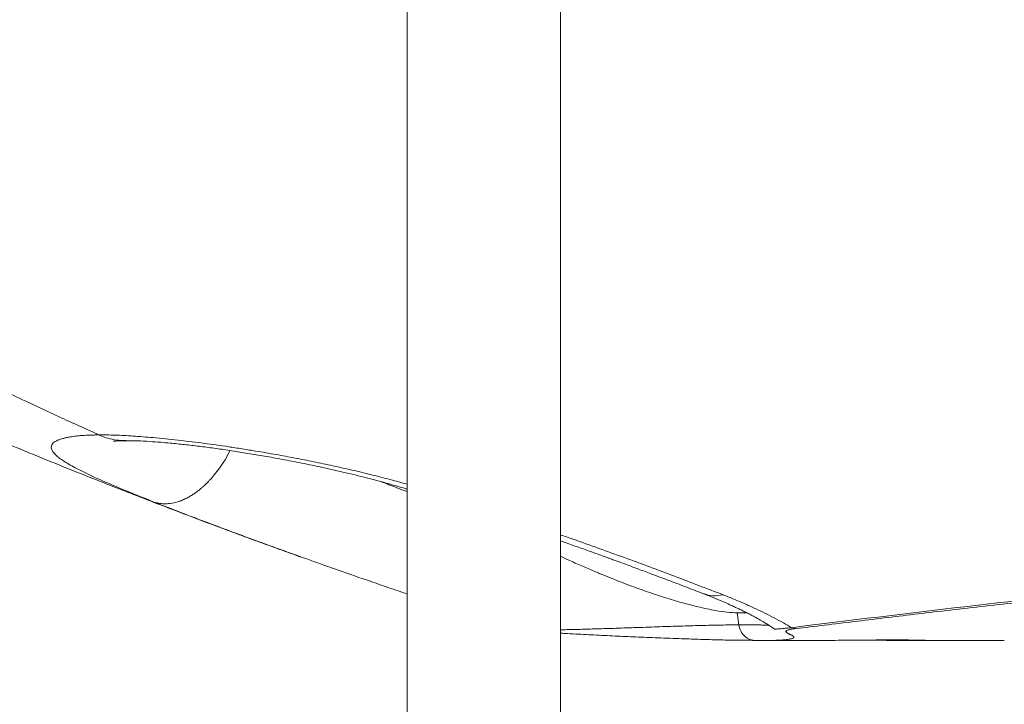
# Model space of a CAD drawing. Units: inches. Extents: x 0.3 to 10.6, y 0.4 to 8.2.
# Drawn here: x 4.3 to 4.5, y 2.3 to 2.5 of the extents above; entities that cross this region are included whole.
import ezdxf

# ---------------------------------------------------------------- set-up
doc = ezdxf.new("R2010")
doc.units = ezdxf.units.IN
doc.header["$MEASUREMENT"] = 0
doc.layers.add('FORMAT', color=7, linetype='Continuous')
doc.styles.add('SLDTEXTSTYLE0', font='TXT', dxfattribs={"width": 0.75})
doc.dimstyles.new('SLDDIMSTYLE2', dxfattribs={"dimtxt": 0.104167, "dimasz": 0.156, "dimexe": 0, "dimexo": 0.0625, "dimgap": 0.026042, "dimtad": 0, "dimtih": 1, "dimtoh": 1, "dimlfac": 48, "dimrnd": 1e-09, "dimzin": 12, "dimdsep": 46, "dimtxsty": 'SLDTEXTSTYLE0', "dimsah": 1, "dimcen": 0.09, "dimadec": 0, "dimazin": 3, "dimtfac": 1, "dimtmove": 0, "dimatfit": 0, "dimfxl": 0, "dimfrac": 2, "dimtolj": 1, "dimtzin": 12, "dimarcsym": 0})

# ---------------------------------------------------------------- blocks, each defined once
blk = doc.blocks.new('_D_2')
at = {"layer": 'FORMAT', "color": 7}
for p, q in [((5.49683, 2.90543), (5.47571, 2.90543)), ((5.47571, 2.90543), (5.47571, 2.73992)), ((5.97287, 2.90543), (5.99399, 2.90543)), ((5.99399, 2.90543), (5.99399, 2.73992)), ((5.35804, 2.75323), (5.10804, 2.75323)), ((5.10804, 2.75323), (5.10804, 2.36401)), ((5.47571, 2.73992), (5.49683, 2.73992)), ((5.99399, 2.73992), (5.97287, 2.73992)), ((4.62557, 2.36401), (5.23304, 2.36401)), ((4.04344, 2.21488), (5.23304, 2.21488)), ((5.10804, 2.21488), (5.10804, 1.71488))]:
    blk.add_line(p, q, dxfattribs=at)
for points in [[(5.10804, 2.36401), (5.13404, 2.52001), (5.08204, 2.52001)], [(5.10804, 2.21488), (5.08204, 2.05888), (5.13404, 2.05888)]]:
    blk.add_solid(points, dxfattribs=at)
at = {"layer": 'FORMAT', "color": 7, "char_height": 0.104167, "attachment_point": 1, "style": 'SLDTEXTSTYLE0'}
for s, insert in [('181.82', (5.52324, 2.8742)), ('7.16', (5.6002, 2.71419))]:
    blk.add_mtext(s, dxfattribs=dict(at, insert=insert))

msp = doc.modelspace()

# ---------------------------------------------------------------- linework, layer by layer
at = {"color": 7, "linetype": 'Continuous', "lineweight": 15}
for p, q in [((4.39092, 2.63953), (4.39092, 2.21488)), ((4.4305, 2.21488), (4.4305, 2.63953)), ((4.46767, 2.37609), (4.46758, 2.37611)), ((4.47654, 2.36809), (4.47615, 2.37116)), ((4.49021, 2.36735), (4.49124, 2.36711)), ((4.48096, 2.36401), (4.48086, 2.36401)), ((4.48096, 2.36401), (4.49355, 2.36401)), ((4.52265, 2.36401), (4.54512, 2.36401))]:
    msp.add_line(p, q, dxfattribs=at)
at = {"color": 8, "linetype": 'Continuous', "lineweight": 15}
msp.add_line((4.52265, 2.36401), (4.52194, 2.36415), dxfattribs=at)
at = {"color": 7, "linetype": 'Continuous', "lineweight": 15}
msp.add_arc((5.13283, -2.74607), 5.15364, 96.16296, 97.16294, dxfattribs=at)
at = {"color": 8, "linetype": 'Continuous', "lineweight": 15}
for points, knots in [([(4.15818, 2.50001), (4.16409, 2.49622), (4.17657, 2.48822), (4.1962, 2.47646), (4.21082, 2.46806), (4.21954, 2.46319), (4.22219, 2.46172), (4.22483, 2.46026), (4.22749, 2.45881), (4.23015, 2.45736), (4.23321, 2.4557), (4.23877, 2.45272), (4.24663, 2.44856), (4.25628, 2.44358), (4.26537, 2.43898), (4.27388, 2.43476), (4.28175, 2.43093), (4.28896, 2.42748), (4.29552, 2.42439), (4.3014, 2.42166), (4.3066, 2.41927), (4.30985, 2.4178), (4.31135, 2.41712)], [0, 0, 0, 0, 0.12309, 0.259988, 0.397629, 0.414984, 0.43235, 0.449727, 0.467116, 0.484516, 0.501949, 0.526964, 0.592893, 0.654622, 0.712959, 0.766968, 0.816645, 0.861989, 0.902998, 0.93967, 0.972004, 1, 1, 1, 1]), ([(4.39092, 2.40438), (4.38947, 2.40479), (4.38644, 2.40563), (4.38156, 2.40688), (4.3764, 2.40812), (4.37119, 2.40928), (4.3662, 2.41032), (4.36131, 2.41128), (4.35627, 2.4122), (4.35163, 2.41299), (4.34747, 2.41365), (4.34406, 2.41417), (4.34084, 2.41463), (4.3377, 2.41505), (4.3347, 2.41543), (4.3316, 2.41579), (4.3285, 2.41612), (4.32549, 2.4164), (4.3227, 2.41664), (4.32019, 2.41682), (4.31777, 2.41697), (4.31554, 2.41706), (4.31337, 2.41712), (4.31204, 2.41712), (4.31135, 2.41712)], [0, 0, 0, 0, 0.049315, 0.103472, 0.163641, 0.220621, 0.275702, 0.328987, 0.383332, 0.444956, 0.487496, 0.527894, 0.566136, 0.603659, 0.644013, 0.680182, 0.72487, 0.768842, 0.806398, 0.846905, 0.88363, 0.922353, 0.959716, 1, 1, 1, 1]), ([(4.31836, 2.41566), (4.31807, 2.41565), (4.31705, 2.41561), (4.31534, 2.41585), (4.31328, 2.41632), (4.31198, 2.41685), (4.31135, 2.41711)], [0, 0, 0, 0, 0.122229, 0.427188, 0.720065, 1, 1, 1, 1]), ([(4.34524, 2.41307), (4.34481, 2.41227), (4.34395, 2.41067), (4.34256, 2.40859), (4.34124, 2.40687), (4.34024, 2.40573), (4.33955, 2.40501), (4.33913, 2.40459), (4.33878, 2.40424), (4.33855, 2.40403), (4.33828, 2.40379), (4.33793, 2.40347), (4.33735, 2.40298), (4.33666, 2.40245), (4.33587, 2.40189), (4.33499, 2.40133), (4.33399, 2.40077), (4.33287, 2.40025), (4.33144, 2.39973), (4.32983, 2.39938), (4.32818, 2.39929), (4.32679, 2.39943), (4.32597, 2.39967), (4.32559, 2.39979)], [0, 0, 0, 0, 0.086249, 0.170101, 0.241807, 0.30051, 0.324829, 0.34574, 0.363224, 0.37727, 0.379923, 0.401977, 0.428415, 0.4642, 0.499493, 0.540604, 0.587377, 0.639577, 0.696882, 0.787635, 0.868116, 0.93872, 1, 1, 1, 1]), ([(4.39092, 2.40247), (4.39003, 2.40281), (4.38778, 2.40366), (4.38557, 2.40451), (4.38423, 2.40503)], [0, 0, 0, 0, 0.3944489, 1, 1, 1, 1]), ([(4.32559, 2.39979), (4.3282, 2.39876), (4.33272, 2.39699), (4.33741, 2.39522), (4.33939, 2.39447)], [0, 0, 0, 0, 0.577516, 1, 1, 1, 1]), ([(4.4725, 2.37583), (4.46836, 2.37743), (4.46009, 2.38064), (4.44712, 2.38543), (4.43719, 2.38899), (4.43158, 2.39095), (4.4305, 2.39133)], [0, 0, 0, 0, 0.30862, 0.617462, 0.926403, 1, 1, 1, 1]), ([(4.47615, 2.37116), (4.47531, 2.37121), (4.4736, 2.3713), (4.47092, 2.3717), (4.46835, 2.3722), (4.46597, 2.37273), (4.46361, 2.37333), (4.46132, 2.37396), (4.45912, 2.3746), (4.45683, 2.37532), (4.45446, 2.3761), (4.452, 2.37694), (4.44946, 2.37786), (4.44694, 2.3788), (4.44442, 2.37979), (4.44186, 2.38083), (4.43906, 2.38199), (4.43597, 2.38333), (4.43306, 2.38461), (4.43121, 2.38545), (4.4305, 2.38578)], [0, 0, 0, 0, 0.081434, 0.164794, 0.221538, 0.279264, 0.338015, 0.384744, 0.432222, 0.480466, 0.529491, 0.579312, 0.629942, 0.681394, 0.728447, 0.777915, 0.831044, 0.891563, 0.958017, 1, 1, 1, 1]), ([(4.4725, 2.37583), (4.4716, 2.37568), (4.46988, 2.37537), (4.46838, 2.37586), (4.46767, 2.37609)], [0, 0, 0, 0, 0.523584, 1, 1, 1, 1]), ([(4.47856, 2.37122), (4.47855, 2.37122), (4.47789, 2.37111), (4.47702, 2.37114), (4.47615, 2.37116)], [0, 0, 0, 0, 0.0144925, 1, 1, 1, 1]), ([(4.4305, 2.36681), (4.43104, 2.36682), (4.43254, 2.36684), (4.43477, 2.3669), (4.43719, 2.36696), (4.43943, 2.36703), (4.44177, 2.3671), (4.44428, 2.36718), (4.44688, 2.36727), (4.44967, 2.36736), (4.45255, 2.36746), (4.45547, 2.36756), (4.45827, 2.36766), (4.46092, 2.36774), (4.46345, 2.36782), (4.46586, 2.36789), (4.46902, 2.36797), (4.47277, 2.36805), (4.47529, 2.36807), (4.47654, 2.36809)], [0, 0, 0, 0, 0.031677, 0.087976, 0.128665, 0.170695, 0.216841, 0.264004, 0.315876, 0.368097, 0.428156, 0.487915, 0.545639, 0.602269, 0.657942, 0.712776, 0.766888, 0.883962, 1, 1, 1, 1]), ([(4.47654, 2.36809), (4.47716, 2.36809), (4.4784, 2.3681), (4.48001, 2.36809), (4.48138, 2.36807), (4.48252, 2.36804), (4.48345, 2.368), (4.48412, 2.36796), (4.48435, 2.36793), (4.4844, 2.36792)], [0, 0, 0, 0, 0.167582, 0.334028, 0.499695, 0.648984, 0.800071, 0.953376, 1, 1, 1, 1]), ([(4.48024, 2.36413), (4.47997, 2.36417), (4.47918, 2.36428), (4.47804, 2.36509), (4.477, 2.36642), (4.47669, 2.36754), (4.47654, 2.36809)], [0, 0, 0, 0, 0.154026, 0.44143, 0.728832, 1, 1, 1, 1]), ([(4.49124, 2.36711), (4.4909, 2.36706), (4.49036, 2.367), (4.48986, 2.3669), (4.48944, 2.36681), (4.48907, 2.36669), (4.48883, 2.36656), (4.48873, 2.36643), (4.48874, 2.3663), (4.48885, 2.36615), (4.48905, 2.366), (4.48929, 2.36586), (4.48954, 2.36573), (4.48978, 2.36561), (4.49002, 2.3655), (4.49026, 2.36537), (4.49047, 2.36525), (4.49066, 2.36511), (4.49079, 2.36498), (4.49082, 2.36486), (4.49077, 2.36475), (4.49066, 2.36466), (4.49046, 2.36457), (4.49016, 2.36447), (4.48972, 2.36439), (4.48904, 2.36429), (4.48795, 2.36418), (4.48618, 2.36409), (4.48391, 2.36403), (4.48194, 2.36402), (4.48096, 2.36401)], [0, 0, 0, 0, 0.019779, 0.030483, 0.041901, 0.063186, 0.08759, 0.109999, 0.135491, 0.164371, 0.196986, 0.235086, 0.260844, 0.288611, 0.322337, 0.350753, 0.38806, 0.422677, 0.465228, 0.505865, 0.538883, 0.57115, 0.60269, 0.641463, 0.679544, 0.716993, 0.782216, 0.852451, 0.926172, 1, 1, 1, 1]), ([(4.4858, 2.367), (4.48582, 2.36699), (4.48586, 2.36697), (4.48609, 2.36697), (4.48649, 2.367), (4.48706, 2.36705), (4.4878, 2.36712), (4.48879, 2.36721), (4.48974, 2.36731), (4.49021, 2.36735)], [0, 0, 0, 0, 0.181801, 0.355671, 0.514219, 0.641397, 0.758624, 0.878365, 1, 1, 1, 1])]:
    msp.add_open_spline(points, degree=3, knots=knots, dxfattribs=at)
at = {"color": 7, "linetype": 'Continuous', "lineweight": 15}
for points, knots in [([(4.15818, 2.4755), (4.15826, 2.47546), (4.15918, 2.47497), (4.16109, 2.47397), (4.16404, 2.47242), (4.16723, 2.47076), (4.17042, 2.46912), (4.17339, 2.46759), (4.17736, 2.46556), (4.18246, 2.46297), (4.18823, 2.46008), (4.19355, 2.45745), (4.19854, 2.455), (4.20395, 2.45237), (4.20984, 2.44953), (4.21559, 2.44679), (4.2208, 2.44434), (4.2251, 2.44233), (4.22884, 2.44059), (4.23238, 2.43896), (4.23613, 2.43725), (4.24056, 2.43523), (4.24538, 2.43306), (4.25027, 2.43088), (4.25487, 2.42885), (4.2601, 2.42655), (4.26599, 2.424), (4.27239, 2.42125), (4.2785, 2.41866), (4.28456, 2.41613), (4.29021, 2.41378), (4.29554, 2.4116), (4.30051, 2.40958), (4.30575, 2.40747), (4.31132, 2.40525), (4.31723, 2.40292), (4.32322, 2.40059), (4.32914, 2.39831), (4.33475, 2.39618), (4.34012, 2.39415), (4.34518, 2.39227), (4.35006, 2.39046), (4.35452, 2.38883), (4.35864, 2.38733), (4.36154, 2.38629), (4.36317, 2.3857), (4.36354, 2.38557)], [0, 0, 0, 0, 0.001217, 0.014087, 0.029183, 0.046239, 0.062599, 0.077578, 0.091255, 0.122744, 0.154645, 0.178173, 0.202567, 0.229429, 0.259038, 0.290515, 0.31485, 0.336342, 0.354156, 0.370201, 0.388574, 0.409411, 0.435491, 0.459426, 0.481069, 0.50263, 0.535693, 0.566923, 0.595576, 0.624272, 0.654478, 0.677174, 0.700957, 0.725966, 0.752323, 0.780872, 0.810443, 0.83777, 0.865067, 0.890156, 0.914042, 0.936767, 0.959164, 0.977011, 0.994845, 1, 1, 1, 1]), ([(4.31135, 2.41711), (4.31098, 2.41711), (4.31027, 2.4171), (4.30927, 2.41707), (4.30836, 2.41704), (4.3075, 2.41699), (4.30666, 2.41693), (4.30584, 2.41685), (4.30504, 2.41676), (4.30424, 2.41665), (4.30341, 2.41651), (4.30254, 2.41633), (4.30167, 2.41609), (4.30081, 2.4158), (4.30008, 2.41544), (4.29953, 2.41503), (4.29916, 2.41458), (4.299, 2.41408), (4.29906, 2.41353), (4.29931, 2.41297), (4.29979, 2.41233), (4.30053, 2.4116), (4.30158, 2.4108), (4.30283, 2.40998), (4.30433, 2.40911), (4.30614, 2.40815), (4.30835, 2.40706), (4.31094, 2.40586), (4.31385, 2.40458), (4.31651, 2.40346), (4.31887, 2.40248), (4.32089, 2.40166), (4.32312, 2.40077), (4.32471, 2.40014), (4.32559, 2.39979)], [0, 0, 0, 0, 0.018403, 0.03592, 0.052546, 0.068795, 0.085748, 0.103247, 0.121291, 0.139508, 0.161063, 0.185954, 0.214182, 0.245748, 0.282962, 0.316818, 0.352145, 0.390599, 0.427718, 0.46288, 0.496079, 0.541642, 0.583088, 0.620434, 0.661922, 0.703674, 0.74568, 0.796714, 0.843197, 0.886623, 0.9144, 0.941492, 0.967329, 1, 1, 1, 1]), ([(4.31508, 2.41547), (4.31508, 2.41547), (4.31506, 2.41546), (4.31516, 2.41548), (4.31548, 2.41551), (4.3161, 2.41556), (4.31704, 2.41561), (4.31792, 2.41561), (4.31836, 2.41562)], [0, 0, 0, 0, 0.004269, 0.131136, 0.282622, 0.48433, 0.737472, 1, 1, 1, 1]), ([(4.31837, 2.41562), (4.31932, 2.41562), (4.32116, 2.4156), (4.32423, 2.41544), (4.32709, 2.41523), (4.32953, 2.41502), (4.33157, 2.41482), (4.33343, 2.41463), (4.3353, 2.41442), (4.3378, 2.41412), (4.34107, 2.41369), (4.34512, 2.4131), (4.34928, 2.41245), (4.35361, 2.41173), (4.3582, 2.41091), (4.36316, 2.40996), (4.3686, 2.40884), (4.3745, 2.40752), (4.38065, 2.40601), (4.3862, 2.40453), (4.38956, 2.40353), (4.39092, 2.40313)], [0, 0, 0, 0, 0.068223, 0.132385, 0.185704, 0.227885, 0.2594, 0.287985, 0.315853, 0.342992, 0.395065, 0.446524, 0.498666, 0.55145, 0.60559, 0.66474, 0.729384, 0.799522, 0.87463, 0.949187, 1, 1, 1, 1]), ([(4.33939, 2.39447), (4.34015, 2.39418), (4.34365, 2.39284), (4.35015, 2.39044), (4.35744, 2.38776), (4.36199, 2.38613), (4.36354, 2.38558)], [0, 0, 0, 0, 0.09738, 0.453125, 0.812988, 1, 1, 1, 1]), ([(4.33939, 2.39446), (4.34002, 2.39422), (4.34164, 2.39362), (4.34438, 2.3926), (4.34782, 2.39132), (4.3518, 2.38986), (4.3567, 2.38807), (4.36262, 2.38594), (4.36968, 2.38342), (4.37763, 2.38063), (4.38479, 2.37815), (4.38935, 2.3766), (4.39092, 2.37607)], [0, 0, 0, 0, 0.036911, 0.094388, 0.162616, 0.241603, 0.331356, 0.453279, 0.590732, 0.743743, 0.912357, 1, 1, 1, 1]), ([(4.4305, 2.38979), (4.43179, 2.38933), (4.4342, 2.38847), (4.43745, 2.38731), (4.43986, 2.38644), (4.44147, 2.38585), (4.44247, 2.38549), (4.44339, 2.38515), (4.44449, 2.38475), (4.44599, 2.3842), (4.4481, 2.38343), (4.45088, 2.3824), (4.45436, 2.3811), (4.45843, 2.37957), (4.46294, 2.37785), (4.46606, 2.37665), (4.46765, 2.37604)], [0, 0, 0, 0, 0.100093, 0.187543, 0.255435, 0.289834, 0.315544, 0.334889, 0.363159, 0.403138, 0.454827, 0.532311, 0.62666, 0.737876, 0.865967, 1, 1, 1, 1]), ([(4.57969, 2.37703), (4.57599, 2.37667), (4.56876, 2.37598), (4.55826, 2.3749), (4.54838, 2.37384), (4.53903, 2.3728), (4.53021, 2.37178), (4.52186, 2.3708), (4.5139, 2.36984), (4.50615, 2.36889), (4.4985, 2.36796), (4.49369, 2.3674), (4.49124, 2.36711)], [0, 0, 0, 0, 0.113663, 0.222318, 0.324791, 0.423205, 0.520265, 0.612499, 0.704028, 0.798847, 0.897568, 1, 1, 1, 1]), ([(4.46757, 2.37606), (4.46856, 2.37568), (4.47045, 2.37493), (4.47277, 2.37394), (4.47449, 2.37318), (4.47566, 2.37263), (4.47664, 2.37217), (4.4776, 2.37171), (4.47862, 2.37119), (4.47965, 2.37067), (4.48084, 2.37003), (4.48208, 2.36934), (4.48326, 2.36864), (4.48425, 2.36803), (4.4851, 2.36748), (4.48557, 2.36715), (4.4858, 2.36699)], [0, 0, 0, 0, 0.118513, 0.227477, 0.298863, 0.35003, 0.39126, 0.439227, 0.494137, 0.55205, 0.606852, 0.700669, 0.782249, 0.850193, 0.92541, 1, 1, 1, 1]), ([(4.49021, 2.36735), (4.48951, 2.36777), (4.48808, 2.3686), (4.48575, 2.36986), (4.48334, 2.37109), (4.48082, 2.3723), (4.4782, 2.37349), (4.47542, 2.37467), (4.47347, 2.37545), (4.4725, 2.37583)], [0, 0, 0, 0, 0.145351, 0.29463, 0.441099, 0.575444, 0.71846, 0.859977, 1, 1, 1, 1]), ([(4.4305, 2.36594), (4.43088, 2.36592), (4.4322, 2.36583), (4.43532, 2.36566), (4.4399, 2.36542), (4.4453, 2.36516), (4.45087, 2.36492), (4.45668, 2.36468), (4.46224, 2.36447), (4.4674, 2.36431), (4.47204, 2.36418), (4.47644, 2.3641), (4.47891, 2.36409), (4.48014, 2.36408)], [0, 0, 0, 0, 0.020295, 0.069569, 0.163042, 0.260187, 0.356324, 0.463761, 0.582572, 0.679195, 0.782255, 0.891741, 1, 1, 1, 1]), ([(4.48023, 2.36407), (4.48064, 2.36405), (4.48144, 2.36402), (4.48219, 2.36402), (4.48256, 2.36402)], [0, 0, 0, 0, 0.507569, 1, 1, 1, 1]), ([(4.49355, 2.36401), (4.49416, 2.36402), (4.49537, 2.36402), (4.49785, 2.36404), (4.50066, 2.36407), (4.50377, 2.3641), (4.50705, 2.36413), (4.51036, 2.36416), (4.51358, 2.36418), (4.5166, 2.36419), (4.51928, 2.36418), (4.52154, 2.36416), (4.52329, 2.36413), (4.52445, 2.3641), (4.52499, 2.36407), (4.52486, 2.36404), (4.52415, 2.36402), (4.52316, 2.36402), (4.52265, 2.36401)], [0, 0, 0, 0, 0.063245, 0.125687, 0.188325, 0.250887, 0.313337, 0.375752, 0.438095, 0.500396, 0.562705, 0.62503, 0.687375, 0.749717, 0.812267, 0.875018, 0.937108, 1, 1, 1, 1]), ([(4.52265, 2.36401), (4.52204, 2.36402), (4.52083, 2.36402), (4.51835, 2.36404), (4.51554, 2.36407), (4.51243, 2.3641), (4.5099, 2.36413), (4.50845, 2.36414), (4.5081, 2.36414)], [0, 0, 0, 0, 0.189941, 0.376833, 0.565234, 0.75317, 0.940595, 1, 1, 1, 1])]:
    msp.add_open_spline(points, degree=3, knots=knots, dxfattribs=at)

# ---------------------------------------------------------------- dimensions: what is measured, and where the dimension line sits
at = {"layer": 'FORMAT', "color": 7}
dim = msp.add_linear_dim(base=(5.10804, 2.21488), p1=(4.57557, 2.36401), p2=(3.99344, 2.21488), angle=90, dimstyle='SLDDIMSTYLE2', dxfattribs=at)
dim.commit()
dim.dimension.update_dxf_attribs({"geometry": '_D_2', "text_midpoint": (5.10804, 2.75323), "dimtype": 160})

doc.saveas('drawing.dxf')
